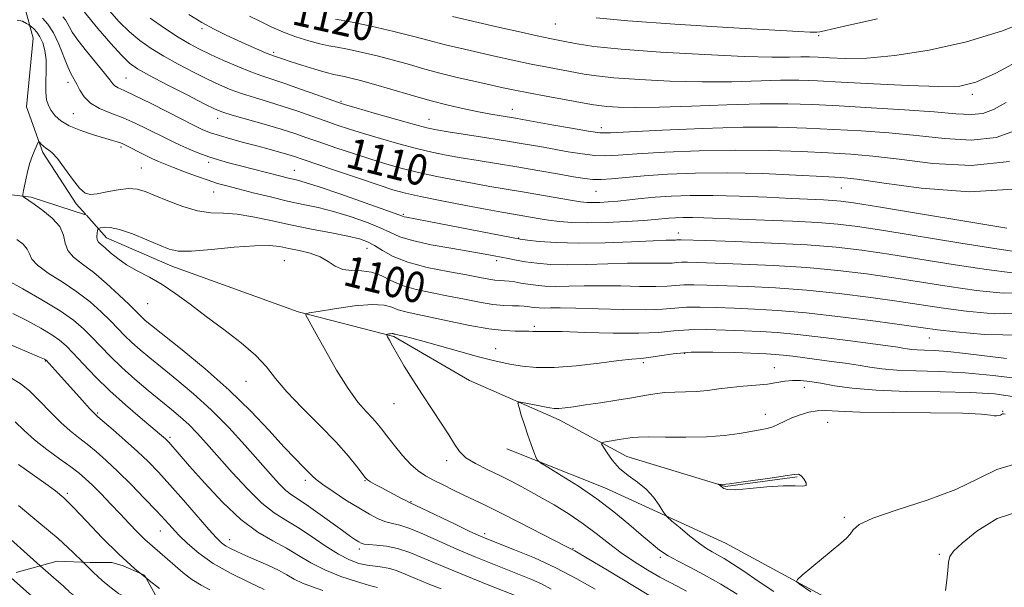
# Model space of a CAD drawing. Extents: x 2044800 to 2047700, y 339800 to 342700.
# Drawn here: x 2046117 to 2046374, y 341098 to 341246 of the extents above; entities that cross this region are included whole.
import ezdxf
from ezdxf.enums import TextEntityAlignment as Align

# ---------------------------------------------------------------- set-up
doc = ezdxf.new("R2010")
doc.units = 0
doc.header["$MEASUREMENT"] = 0
doc.linetypes.add('DGN Style 2', pattern=[51.195507, 30.717304, -20.478203])
doc.linetypes.add('DGN Style 3', pattern=[71.67371, 51.195507, -20.478203])
for name, color, linetype, lineweight in [('DTM HARD BREAKLINE', 7, 'Continuous', 0), ('DTM SPOT ELEVATION', 2, 'Continuous', 13), ('INDEX CONTOUR', 41, 'Continuous', 13), ('INDEX CONTOUR DASHED', 41, 'DGN Style 3', 13), ('INDEX CONTOUR DEPRESSION', 41, 'Continuous', 13), ('INDEX CONTOUR LABEL', 244, 'Continuous', 0), ('INTERMEDIATE CONTOUR', 44, 'Continuous', 0), ('INTERMEDIATE CONTOUR DASHED', 44, 'DGN Style 3', 0), ('OBSCURED GROUND BOUNDARY', 84, 'DGN Style 2', 0)]:
    doc.layers.add(name, color=color, linetype=linetype, lineweight=lineweight)
doc.styles.add('Style-ITALICS', font='ITALICS.shx')

msp = doc.modelspace()

# ---------------------------------------------------------------- linework, layer by layer
at = {"layer": 'DTM HARD BREAKLINE'}
for points in [[(2046118.4, 341248.55, 1105.25), (2046120.27, 341241.53, 1102.89), (2046118.53, 341223.59, 1102.89), (2046122.82, 341211.66, 1101.71), (2046131.55, 341198.22, 1101.71), (2046134.048, 341195.439, 1100.967)], [(2045593.62, 341243.89, 1172.6), (2045617.2, 341236.77, 1169.06), (2045641.13, 341226.16, 1165.52), (2045669.41, 341214.77, 1161.98), (2045706.83, 341208.34, 1156.08), (2045734.27, 341201.78, 1152.54), (2045753.89, 341198.42, 1148.99), (2045775.67, 341199.69, 1144.27), (2045792.17, 341198.02, 1140.73), (2045818.23, 341188.48, 1138.37), (2045868.75, 341172.68, 1132.47), (2045905.25, 341163.34, 1127.75), (2045946.25, 341159.49, 1120.67), (2045978.76, 341160.1, 1117.13), (2046007.25, 341167.46, 1112.41), (2046055.63, 341185.39, 1108.87), (2046094.48, 341200.39, 1104.15), (2046107.21, 341201.49, 1102.97), (2046119.75, 341199.97, 1101.79), (2046134.02, 341195.385, 1100.946)], [(2046134.205, 341195.264, 1100.92), (2046139.48, 341189.39, 1099.35), (2046156.58, 341181.93, 1099.35), (2046189.57, 341170.05, 1098.17), (2046214.58, 341163.61, 1095.81), (2046234.28, 341152.11, 1094.63), (2046257.72, 341141.81, 1093.45), (2046275.39, 341132.21, 1091.09), (2046301.24, 341124.37, 1089.91), (2046319.98, 341126.95, 1089.91)], [(2046337.03, 341057.04, 1088.47), (2046337.26, 341072.5, 1088.47), (2046335.26, 341086.53, 1089.65), (2046327.07, 341095.54, 1089.65), (2046301.22, 341109.57, 1090.83), (2046269.67, 341124.03, 1093.19), (2046244.1, 341134.22, 1094.37)]]:
    msp.add_polyline3d(points, dxfattribs=at)
at = {"layer": 'DTM SPOT ELEVATION'}
for p in [(2046164.45, 341243.98, 1115.7), (2046256.77, 341245.18, 1123.07), (2046325.6, 341242.14, 1123.79), (2046183.18, 341237.78, 1116.3), (2046129.44, 341229.96, 1105.5), (2046144.53, 341231.07, 1108.9), (2046200.78, 341225.03, 1114.2), (2046365.7, 341226.84, 1119.59), (2046245.51, 341222.94, 1116.7), (2046130.81, 341221.79, 1105.1), (2046168.51, 341220.57, 1109.4), (2046223.75, 341220.32, 1114.8), (2046268.8, 341218.1, 1116.5), (2046143.27, 341213.07, 1103.7), (2046148.57, 341207.56, 1102.9), (2046166.14, 341209.06, 1105.6), (2046188.54, 341206.98, 1106.8), (2046331.45, 341202.33, 1111.1), (2046167.48, 341201.31, 1103.2), (2046267.36, 341201.46, 1111.1), (2046217.05, 341195.47, 1106.2), (2046247.15, 341189.33, 1106.1), (2046288.91, 341190.64, 1106.61), (2046207.55, 341186.6, 1101.2), (2046185.93, 341183.39, 1098.9), (2046241.44, 341183.42, 1103.6), (2046150.2, 341172.12, 1100.9), (2046251.23, 341166.23, 1098.3), (2046354.45, 341163.17, 1099.17), (2046241.14, 341160.4, 1096.7), (2046290.58, 341159.14, 1095.7), (2046123.49, 341157.17, 1110.1), (2046279.76, 341156.76, 1095.7), (2046313.96, 341155.46, 1094.8), (2046175.91, 341151.91, 1100.9), (2046321.8, 341150.3, 1093.4), (2046214.63, 341146.05, 1096.8), (2046137.16, 341143.62, 1109.8), (2046311.61, 341143.25, 1092.6), (2046373.68, 341144.06, 1092.1), (2046327.9, 341141.17, 1091.1), (2046156.04, 341137.28, 1107.7), (2046228.34, 341131.15, 1096.5), (2046191.39, 341126.04, 1102.4), (2046206.98, 341125.9, 1100.1), (2046129.26, 341122.6, 1115.7), (2046219.07, 341120.39, 1099.9), (2046332.3, 341116.38, 1090.2), (2046153.53, 341112.81, 1112.8), (2046238.29, 341112.06, 1099.6), (2046171.69, 341110.53, 1109.3), (2046205.55, 341108.04, 1104.4), (2046261.36, 341108.28, 1097.9), (2046357.08, 341106.66, 1088.3), (2046284.21, 341105.89, 1094.3)]:
    msp.add_point(p, dxfattribs=at)
at = {"layer": 'INDEX CONTOUR'}
for points in [[(2046133.726, 341248.287, 1110), (2046137.196, 341244.039, 1110), (2046140.562, 341240.1379, 1110), (2046143.393, 341237.0379, 1110), (2046145.491, 341234.996, 1110), (2046147.591, 341233.481, 1110), (2046150.663, 341231.765, 1110), (2046155.29, 341229.352, 1110), (2046160.517, 341226.676, 1110), (2046165.005, 341224.404, 1110), (2046167.848, 341223.006, 1110), (2046169.871, 341222.174, 1110), (2046172.333, 341221.403, 1110), (2046180.693, 341219.007, 1110), (2046185.093, 341217.712, 1110), (2046188.666, 341216.587, 1110), (2046191.82, 341215.521, 1110), (2046195.231, 341214.335, 1110), (2046199.381, 341212.907, 1110), (2046203.974, 341211.362, 1110), (2046208.522, 341209.88, 1110), (2046212.684, 341208.599, 1110), (2046216.712, 341207.476, 1110), (2046221.004, 341206.422, 1110), (2046225.813, 341205.376, 1110), (2046230.8129, 341204.3809, 1110), (2046235.533, 341203.506, 1110), (2046239.662, 341202.789, 1110), (2046247.627, 341201.466, 1110), (2046260.696, 341199.216, 1110), (2046263.299, 341198.802, 1110), (2046265.05, 341198.604, 1110), (2046266.575, 341198.555, 1110), (2046268.391, 341198.6, 1110), (2046270.574, 341198.731, 1110), (2046273.091, 341198.954, 1110), (2046279.143, 341199.619, 1110), (2046282.809, 341199.97, 1110), (2046287.029, 341200.265, 1110), (2046291.9991, 341200.446, 1110), (2046297.941, 341200.454, 1110), (2046304.877, 341200.26, 1110), (2046312.03, 341199.95, 1110), (2046318.422, 341199.639, 1110), (2046326.799, 341199.266, 1110), (2046329.28, 341199.1419, 1110), (2046331.36, 341198.963, 1110), (2046334.697, 341198.486, 1110), (2046341.208, 341197.432, 1110), (2046374.768, 341191.881, 1110)], [(2046199.28, 341246.519, 1120), (2046203.258, 341245.79, 1120), (2046208.628, 341244.636, 1120), (2046214.51, 341243.2701, 1120), (2046219.736, 341241.992, 1120), (2046223.444, 341241.033, 1120), (2046228.087, 341239.777, 1120), (2046230.308, 341239.23, 1120), (2046233.008, 341238.609, 1120), (2046240.818, 341236.851, 1120), (2046245.659, 341235.779, 1120), (2046250.447, 341234.76, 1120), (2046254.73, 341233.909, 1120), (2046264.315, 341232.124, 1120), (2046267.492, 341231.651, 1120), (2046272.075, 341231.181, 1120), (2046278.711, 341230.703, 1120), (2046286.709, 341230.304, 1120), (2046295.047, 341230.096, 1120), (2046302.8411, 341230.145, 1120), (2046315.574, 341230.501, 1120), (2046320.366, 341230.512, 1120), (2046325.21, 341230.348, 1120), (2046331.447, 341230.019, 1120), (2046339.863, 341229.562, 1120), (2046349.035, 341229.118, 1120), (2046356.9841, 341228.853, 1120), (2046362.402, 341228.993, 1120), (2046366.665, 341229.99, 1120), (2046371.817, 341232.357, 1120), (2046379.2811, 341236.385, 1120)], [(2046196.024, 341097.262, 1110), (2046193.325, 341098.139, 1110), (2046190.69, 341099.14, 1110), (2046188.538, 341100.184, 1110), (2046186.589, 341101.292, 1110), (2046184.381, 341102.508, 1110), (2046181.61, 341103.843, 1110), (2046178.586, 341105.19, 1110), (2046175.775, 341106.408, 1110), (2046173.54, 341107.396, 1110), (2046171.849, 341108.203, 1110), (2046170.571, 341108.917, 1110), (2046169.51, 341109.691, 1110), (2046168.225, 341110.951, 1110), (2046166.215, 341113.186, 1110), (2046159.548, 341120.823, 1110), (2046156.005, 341124.837, 1110), (2046153.014, 341128.118, 1110), (2046150.329, 341130.885, 1110), (2046147.527, 341133.565, 1110), (2046144.351, 341136.434, 1110), (2046141.216, 341139.177, 1110), (2046137.194, 341142.626, 1110), (2046136.202, 341143.553, 1110), (2046135.042, 341144.793, 1110), (2046133.211, 341146.831, 1110), (2046126.848, 341153.954, 1110), (2046123.691, 341157.404, 1110), (2046123.57, 341157.497, 1110), (2046123.272, 341157.646, 1110), (2046121.972, 341158.214, 1110), (2046118.714, 341159.603, 1110), (2046112.971, 341162.019, 1110)], [(2046323.488, 341096.877, 1090), (2046320.484, 341098.949, 1090), (2046319.791, 341099.535, 1090), (2046319.986, 341100.123, 1090), (2046321.235, 341101.218, 1090), (2046331.344, 341109.546, 1090), (2046332.818, 341110.857, 1090), (2046333.78, 341111.971, 1090), (2046334.544, 341113.108, 1090), (2046336.133, 341114.439, 1090), (2046339.747, 341116.123, 1090), (2046346.0939, 341118.27, 1090), (2046353.91, 341120.805, 1090), (2046361.437, 341123.606, 1090), (2046367.354, 341126.4659, 1090), (2046372.08, 341128.844, 1090), (2046376.471, 341130.116, 1090)], [(2046122.143, 341103.654, 1120), (2046116.957, 341108.287, 1120), (2046110.839, 341113.735, 1120)]]:
    msp.add_polyline3d(points, dxfattribs=at)
at = {"layer": 'INDEX CONTOUR DASHED'}
for points in [[(2046267.118, 341097.606, 1100), (2046262.376, 341100.298, 1100), (2046256.908, 341103.137, 1100), (2046251.266, 341105.716, 1100), (2046246.069, 341107.863, 1100), (2046239.276, 341110.509, 1100), (2046237.158, 341111.406, 1100), (2046234.445, 341112.664, 1100), (2046230.376, 341114.608, 1100), (2046221.961, 341118.653, 1100), (2046218.677, 341120.209, 1100), (2046217.847, 341120.62, 1100), (2046216.583, 341121.274, 1100), (2046211.254, 341124.091, 1100), (2046209.644, 341124.958, 1100), (2046208.422, 341125.64, 1100), (2046207.6701, 341126.128, 1100), (2046207.0919, 341126.718, 1100), (2046204.9181, 341129.638, 1100), (2046202.723, 341132.351, 1100), (2046199.504, 341135.933, 1100), (2046195.236, 341140.288, 1100), (2046190.627, 341144.905, 1100), (2046186.5671, 341149.167, 1100), (2046183.644, 341152.64, 1100), (2046181.246, 341155.621, 1100), (2046178.458, 341158.588, 1100), (2046174.622, 341161.895, 1100), (2046170.1, 341165.403, 1100), (2046165.51, 341168.845, 1100), (2046161.342, 341171.994, 1100), (2046157.571, 341174.768, 1100), (2046154.047, 341177.1261, 1100), (2046150.665, 341179.061, 1100), (2046147.511, 341180.726, 1100), (2046144.72, 341182.308, 1100), (2046142.397, 341183.934, 1100), (2046140.538, 341185.472, 1100), (2046139.109, 341186.73, 1100), (2046138.077, 341187.587, 1100), (2046137.402, 341188.214, 1100), (2046137.046, 341188.857, 1100), (2046136.958, 341189.683, 1100), (2046137.033, 341190.558, 1100), (2046137.158, 341191.269, 1100), (2046137.289, 341191.824, 1100), (2046137.318, 341191.828, 1100), (2046137.937, 341191.971, 1100), (2046138.831, 341192.121, 1100), (2046140.385, 341192.079, 1100), (2046142.831, 341191.552, 1100), (2046146.2349, 341190.369, 1100), (2046149.993, 341188.842, 1100), (2046153.336, 341187.402, 1100), (2046155.809, 341186.406, 1100), (2046158.214, 341185.911, 1100), (2046161.667, 341185.901, 1100), (2046166.87, 341186.308, 1100), (2046172.859, 341186.875, 1100), (2046178.259, 341187.296, 1100), (2046182.06, 341187.337, 1100), (2046184.731, 341187.06, 1100), (2046187.109, 341186.6, 1100), (2046189.825, 341186.05, 1100), (2046192.687, 341185.351, 1100), (2046195.3, 341184.404, 1100), (2046197.397, 341183.183, 1100), (2046199.23, 341181.965, 1100), (2046201.184, 341181.098, 1100), (2046203.534, 341180.796, 1100), (2046206.138, 341180.723, 1100), (2046208.744, 341180.405, 1100), (2046211.202, 341179.506, 1100), (2046213.754, 341178.233, 1100), (2046216.741, 341176.93, 1100), (2046220.398, 341175.863, 1100), (2046224.528, 341174.981, 1100), (2046228.828, 341174.155, 1100), (2046233.02, 341173.3, 1100), (2046236.922, 341172.515, 1100), (2046240.375, 341171.941, 1100), (2046243.255, 341171.6729, 1100), (2046245.562, 341171.612, 1100), (2046247.331, 341171.608, 1100), (2046248.62, 341171.545, 1100), (2046249.601, 341171.425, 1100), (2046250.471, 341171.285, 1100), (2046251.405, 341171.156, 1100), (2046252.492, 341171.061, 1100), (2046253.795, 341171.021, 1100), (2046255.469, 341171.038, 1100), (2046258.03, 341171.053, 1100), (2046262.082, 341170.986, 1100), (2046267.902, 341170.799, 1100), (2046274.457, 341170.601, 1100), (2046280.388, 341170.539, 1100), (2046284.709, 341170.707, 1100), (2046287.945, 341170.989, 1100), (2046290.997, 341171.214, 1100), (2046294.599, 341171.253, 1100), (2046298.812, 341171.142, 1100), (2046303.53, 341170.9609, 1100), (2046308.748, 341170.75, 1100), (2046314.85, 341170.395, 1100), (2046322.323, 341169.749, 1100), (2046331.285, 341168.734, 1100), (2046340.39, 341167.568, 1100), (2046347.926, 341166.543, 1100), (2046352.8239, 341165.861, 1100), (2046356.6039, 341165.363, 1100), (2046361.43, 341164.802, 1100), (2046368.916, 341164.1131, 1100), (2046378.4699, 341163.961, 1100)], [(2046152.054, 341078.3731, 1120), (2046148.743, 341081.937, 1120), (2046143.314, 341087.276, 1120), (2046138.6269, 341091.18, 1120), (2046134.945, 341093.718, 1120), (2046132.406, 341095.213, 1120), (2046130.509, 341096.29, 1120), (2046130.326, 341096.417, 1120), (2046129.8381, 341096.811, 1120), (2046129.516, 341097.102, 1120), (2046128.75, 341097.855, 1120), (2046128.2, 341098.359, 1120), (2046125.601, 341100.599, 1120), (2046122.143, 341103.654, 1120)]]:
    msp.add_polyline3d(points, dxfattribs=at)
at = {"layer": 'INDEX CONTOUR DEPRESSION'}
msp.add_polyline3d([(2046322.323, 341124.6589, 1090), (2046321.4089, 341124.465, 1090), (2046319.421, 341124.567, 1090), (2046316.27, 341124.598, 1090), (2046312.053, 341124.304, 1090), (2046307.596, 341123.86, 1090), (2046303.912, 341123.55, 1090), (2046301.741, 341123.583, 1090), (2046300.749, 341123.863, 1090), (2046300, 341124.518, 1090), (2046299.69, 341124.73, 1090), (2046299.334, 341124.938, 1090), (2046299.364, 341124.961, 1090), (2046300.859, 341124.935, 1090), (2046301.29, 341124.963, 1090), (2046302.277, 341125.091, 1090), (2046308.387, 341125.939, 1090), (2046312.9201, 341126.582, 1090), (2046316.828, 341127.168, 1090), (2046319.156, 341127.545, 1090), (2046320.295, 341127.595, 1090), (2046320.97, 341127.211, 1090), (2046321.715, 341126.369, 1090), (2046322.304, 341125.385, 1090), (2046322.323, 341124.6589, 1090)], dxfattribs=at)
at = {"layer": 'INTERMEDIATE CONTOUR'}
for points in [[(2046140.24, 341248.619, 1112), (2046142.817, 341245.752, 1112), (2046145.469, 341243.145, 1112), (2046148.193, 341240.867, 1112), (2046151.129, 341238.798, 1112), (2046154.449, 341236.7729, 1112), (2046158.23, 341234.6821, 1112), (2046162.16, 341232.641, 1112), (2046165.831, 341230.823, 1112), (2046168.965, 341229.3469, 1112), (2046171.815, 341228.1341, 1112), (2046174.765, 341227.048, 1112), (2046178.109, 341225.975, 1112), (2046181.7751, 341224.863, 1112), (2046185.601, 341223.679, 1112), (2046189.428, 341222.409, 1112), (2046193.127, 341221.119, 1112), (2046196.571, 341219.899, 1112), (2046199.727, 341218.801, 1112), (2046202.934, 341217.736, 1112), (2046206.621, 341216.583, 1112), (2046211.057, 341215.267, 1112), (2046215.855, 341213.912, 1112), (2046220.468, 341212.694, 1112), (2046224.512, 341211.737, 1112), (2046228.262, 341210.97, 1112), (2046232.155, 341210.275, 1112), (2046236.542, 341209.551, 1112), (2046241.415, 341208.764, 1112), (2046246.68, 341207.901, 1112), (2046252.153, 341206.97, 1112), (2046257.31, 341206.0701, 1112), (2046261.538, 341205.32, 1112), (2046264.455, 341204.819, 1112), (2046266.59, 341204.576, 1112), (2046268.7, 341204.575, 1112), (2046271.451, 341204.791, 1112), (2046275.139, 341205.152, 1112), (2046279.97, 341205.576, 1112), (2046286.089, 341205.976, 1112), (2046293.408, 341206.259, 1112), (2046301.778, 341206.325, 1112), (2046310.8641, 341206.118, 1112), (2046319.569, 341205.754, 1112), (2046326.607, 341205.3901, 1112), (2046331.33, 341205.105, 1112), (2046335.635, 341204.661, 1112), (2046342.056, 341203.743, 1112), (2046352.331, 341202.3, 1112), (2046365.005, 341201.346, 1112), (2046377.828, 341202.157, 1112)], [(2046116.136, 341246.221, 1104), (2046117.502, 341245.921, 1104), (2046118.563, 341245.343, 1104), (2046119.163, 341244.969, 1104), (2046119.5, 341244.735, 1104), (2046119.863, 341244.441, 1104), (2046120.47, 341243.913, 1104), (2046121.254, 341243.081, 1104), (2046122.077, 341241.899, 1104), (2046122.812, 341240.327, 1104), (2046123.371, 341238.328, 1104), (2046123.679, 341235.871, 1104), (2046123.707, 341232.995, 1104), (2046123.61, 341230.039, 1104), (2046123.591, 341227.415, 1104), (2046123.816, 341225.422, 1104), (2046124.3021, 341223.904, 1104), (2046125.03, 341222.591, 1104), (2046126.024, 341221.267, 1104), (2046127.494, 341219.924, 1104), (2046129.695, 341218.606, 1104), (2046132.723, 341217.362, 1104), (2046136.051, 341216.266, 1104), (2046141.029, 341214.798, 1104), (2046142.296, 341214.411, 1104), (2046143.095, 341214.14, 1104), (2046143.725, 341213.884, 1104), (2046144.471, 341213.529, 1104), (2046149.357, 341211.081, 1104), (2046151.351, 341210.114, 1104), (2046153.076, 341209.319, 1104), (2046154.816, 341208.582, 1104), (2046156.982, 341207.723, 1104), (2046159.83, 341206.631, 1104), (2046163.006, 341205.449, 1104), (2046166.004, 341204.386, 1104), (2046168.501, 341203.582, 1104), (2046170.923, 341202.9, 1104), (2046173.881, 341202.132, 1104), (2046177.791, 341201.136, 1104), (2046182.279, 341200.025, 1104), (2046186.777, 341198.973, 1104), (2046190.871, 341198.093, 1104), (2046194.754, 341197.245, 1104), (2046198.777, 341196.2239, 1104), (2046203.135, 341194.8961, 1104), (2046207.404, 341193.4051, 1104), (2046211.009, 341191.964, 1104), (2046213.646, 341190.733, 1104), (2046216.103, 341189.656, 1104), (2046219.444, 341188.623, 1104), (2046224.343, 341187.56, 1104), (2046229.928, 341186.546, 1104), (2046234.939, 341185.697, 1104), (2046238.436, 341185.094, 1104), (2046240.757, 341184.667, 1104), (2046244.406, 341183.931, 1104), (2046246.502, 341183.53, 1104), (2046248.96, 341183.121, 1104), (2046251.8999, 341182.73, 1104), (2046255.471, 341182.427, 1104), (2046259.829, 341182.293, 1104), (2046264.998, 341182.372, 1104), (2046270.462, 341182.562, 1104), (2046275.5729, 341182.724, 1104), (2046279.802, 341182.76, 1104), (2046285.545, 341182.703, 1104), (2046287.251, 341182.769, 1104), (2046288.529, 341182.881, 1104), (2046289.734, 341182.97, 1104), (2046291.297, 341182.98, 1104), (2046293.947, 341182.905, 1104), (2046305.389, 341182.501, 1104), (2046313.787, 341182.131, 1104), (2046322.4851, 341181.591, 1104), (2046330.539, 341180.851, 1104), (2046338.016, 341179.938, 1104), (2046345.239, 341178.899, 1104), (2046359.664, 341176.665, 1104), (2046366.765, 341175.634, 1104), (2046373.7771, 341174.87, 1104), (2046381.112, 341174.946, 1104)], [(2046122.704, 341246.732, 1106), (2046124.129, 341245.139, 1106), (2046125.602, 341242.91, 1106), (2046126.994, 341239.957, 1106), (2046129.334, 341234.006, 1106), (2046130.228, 341232.103, 1106), (2046131.724, 341229.484, 1106), (2046132.524, 341227.908, 1106), (2046133.626, 341226.166, 1106), (2046135.287, 341224.518, 1106), (2046137.678, 341223.1469, 1106), (2046140.61, 341221.939, 1106), (2046143.804, 341220.702, 1106), (2046146.999, 341219.305, 1106), (2046149.998, 341217.858, 1106), (2046154.7719, 341215.441, 1106), (2046156.689, 341214.501, 1106), (2046158.694, 341213.571, 1106), (2046161.025, 341212.553, 1106), (2046163.588, 341211.5071, 1106), (2046166.207, 341210.536, 1106), (2046168.76, 341209.71, 1106), (2046171.344, 341208.975, 1106), (2046174.113, 341208.243, 1106), (2046185.035, 341205.422, 1106), (2046186.697, 341205.007, 1106), (2046189.337, 341204.395, 1106), (2046191.361, 341203.83, 1106), (2046194.995, 341202.663, 1106), (2046200.68, 341200.721, 1106), (2046207.098, 341198.477, 1106), (2046212.49, 341196.564, 1106), (2046216.815, 341194.994, 1106), (2046217.268, 341194.8479, 1106), (2046217.8829, 341194.718, 1106), (2046223.271, 341193.687, 1106), (2046245.73, 341189.33, 1106), (2046247.602, 341189.01, 1106), (2046249.444, 341188.775, 1106), (2046252.514, 341188.439, 1106), (2046257.006, 341188.1, 1106), (2046262.847, 341187.929, 1106), (2046269.762, 341188.039, 1106), (2046276.678, 341188.3161, 1106), (2046282.318, 341188.594, 1106), (2046285.752, 341188.74, 1106), (2046287.4241, 341188.7819, 1106), (2046288.124, 341188.785, 1106), (2046288.522, 341188.801, 1106), (2046289.103, 341188.847, 1106), (2046289.6461, 341188.844, 1106), (2046295.966, 341188.639, 1106), (2046303.709, 341188.377, 1106), (2046313.256, 341187.999, 1106), (2046322.566, 341187.512, 1106), (2046330.165, 341186.909, 1106), (2046336.829, 341186.124, 1106), (2046343.895, 341185.076, 1106), (2046361.194, 341182.316, 1106), (2046369.433, 341181.05, 1106), (2046376.142, 341180.212, 1106)], [(2046128.048, 341247.132, 1108), (2046128.736, 341246.28, 1108), (2046129.228, 341245.538, 1108), (2046129.718, 341244.555, 1108), (2046130.516, 341243.101, 1108), (2046131.958, 341240.976, 1108), (2046134.214, 341238.119, 1108), (2046138.984, 341232.377, 1108), (2046140.338, 341230.622, 1108), (2046141.088, 341229.615, 1108), (2046141.662, 341229.037, 1108), (2046142.496, 341228.564, 1108), (2046144.055, 341227.856, 1108), (2046146.806, 341226.57, 1108), (2046150.951, 341224.5201, 1108), (2046155.609, 341222.16, 1108), (2046162.16, 341218.813, 1108), (2046163.556, 341218.115, 1108), (2046164.468, 341217.688, 1108), (2046165.482, 341217.255, 1108), (2046166.912, 341216.725, 1108), (2046169.01, 341216.056, 1108), (2046171.911, 341215.227, 1108), (2046175.307, 341214.302, 1108), (2046178.78, 341213.368, 1108), (2046181.962, 341212.501, 1108), (2046184.6959, 341211.739, 1108), (2046186.879, 341211.107, 1108), (2046188.583, 341210.577, 1108), (2046190.599, 341209.9, 1108), (2046199.0339, 341207.014, 1108), (2046205.013, 341204.987, 1108), (2046210.4221, 341203.177, 1108), (2046214.312, 341201.931, 1108), (2046217.57, 341201.039, 1108), (2046221.54, 341200.1511, 1108), (2046227.114, 341199.016, 1108), (2046233.365, 341197.792, 1108), (2046238.911, 341196.736, 1108), (2046242.738, 341196.035, 1108), (2046245.291, 341195.593, 1108), (2046252.223, 341194.427, 1108), (2046254.938, 341194.007, 1108), (2046257.799, 341193.635, 1108), (2046261.0849, 341193.37, 1108), (2046265.147, 341193.273, 1108), (2046270.125, 341193.381, 1108), (2046275.302, 341193.621, 1108), (2046279.7491, 341193.898, 1108), (2046282.795, 341194.131, 1108), (2046286.409, 341194.466, 1108), (2046288.1389, 341194.587, 1108), (2046290.1761, 341194.661, 1108), (2046292.613, 341194.664, 1108), (2046295.594, 341194.58, 1108), (2046304.72, 341194.21, 1108), (2046311.44, 341193.961, 1108), (2046318.713, 341193.675, 1108), (2046325.333, 341193.346, 1108), (2046330.588, 341192.941, 1108), (2046335.741, 341192.306, 1108), (2046342.552, 341191.254, 1108), (2046362.725, 341187.967, 1108), (2046372.1, 341186.465, 1108), (2046378.506, 341185.554, 1108)], [(2046150.896, 341246.738, 1114), (2046154.666, 341244.115, 1114), (2046158.235, 341241.78, 1114), (2046161.1701, 341240.012, 1114), (2046163.804, 341238.606, 1114), (2046166.657, 341237.241, 1114), (2046170.083, 341235.689, 1114), (2046173.759, 341234.094, 1114), (2046177.197, 341232.6931, 1114), (2046180.089, 341231.637, 1114), (2046186.108, 341229.646, 1114), (2046190.191, 341228.23, 1114), (2046194.433, 341226.717, 1114), (2046200.074, 341224.694, 1114), (2046201.894, 341224.111, 1114), (2046204.7199, 341223.286, 1114), (2046209.4289, 341221.9341, 1114), (2046214.998, 341220.349, 1114), (2046219.933, 341218.966, 1114), (2046223.212, 341218.097, 1114), (2046225.71, 341217.559, 1114), (2046228.777, 341217.045, 1114), (2046238.87, 341215.458, 1114), (2046244.276, 341214.595, 1114), (2046248.823, 341213.842, 1114), (2046252.709, 341213.171, 1114), (2046260.133, 341211.853, 1114), (2046263.803, 341211.269, 1114), (2046267.077, 341210.888, 1114), (2046269.892, 341210.801, 1114), (2046273.165, 341210.966, 1114), (2046278.0599, 341211.304, 1114), (2046285.357, 341211.728, 1114), (2046294.311, 341212.105, 1114), (2046303.794, 341212.293, 1114), (2046312.823, 341212.194, 1114), (2046320.995, 341211.896, 1114), (2046328.049, 341211.534, 1114), (2046333.9749, 341211.188, 1114), (2046339.753, 341210.717, 1114), (2046346.611, 341209.922, 1114), (2046355.388, 341208.817, 1114), (2046365.3711, 341208.249, 1114), (2046375.458, 341209.275, 1114)], [(2046160.951, 341247.691, 1116), (2046164.358, 341245.61, 1116), (2046167.615, 341243.8349, 1116), (2046170.727, 341242.313, 1116), (2046173.742, 341240.937, 1116), (2046176.653, 341239.636, 1116), (2046179.239, 341238.496, 1116), (2046181.222, 341237.636, 1116), (2046182.43, 341237.132, 1116), (2046183.107, 341236.874, 1116), (2046185.449, 341236.078, 1116), (2046187.474, 341235.42, 1116), (2046190.495, 341234.462, 1116), (2046193.9, 341233.41, 1116), (2046196.888, 341232.529, 1116), (2046198.887, 341232.006, 1116), (2046200.247, 341231.72, 1116), (2046201.549, 341231.473, 1116), (2046203.311, 341231.085, 1116), (2046205.808, 341230.454, 1116), (2046209.25, 341229.495, 1116), (2046218.807, 341226.6751, 1116), (2046223.955, 341225.22, 1116), (2046228.707, 341223.995, 1116), (2046232.964, 341223.012, 1116), (2046236.712, 341222.238, 1116), (2046239.936, 341221.639, 1116), (2046242.609, 341221.187, 1116), (2046246.331, 341220.584, 1116), (2046248.212, 341220.256, 1116), (2046255.81, 341218.887, 1116), (2046261.016, 341217.961, 1116), (2046265.454, 341217.201, 1116), (2046268.333, 341216.812, 1116), (2046271.191, 341216.78, 1116), (2046276.149, 341217.032, 1116), (2046284.625, 341217.479, 1116), (2046295.215, 341217.952, 1116), (2046305.8099, 341218.261, 1116), (2046314.783, 341218.269, 1116), (2046322.4209, 341218.038, 1116), (2046329.491, 341217.679, 1116), (2046336.62, 341217.272, 1116), (2046343.871, 341216.773, 1116), (2046351.165, 341216.102, 1116), (2046358.403, 341215.3031, 1116), (2046365.404, 341214.905, 1116), (2046371.967, 341215.56, 1116), (2046377.968, 341217.702, 1116)], [(2046176.847, 341247.2669, 1118), (2046179.849, 341245.786, 1118), (2046182.694, 341244.4159, 1118), (2046185.678, 341243.126, 1118), (2046188.977, 341241.905, 1118), (2046192.302, 341240.835, 1118), (2046195.247, 341240.021, 1118), (2046197.579, 341239.508, 1118), (2046199.755, 341239.122, 1118), (2046202.404, 341238.632, 1118), (2046205.97, 341237.861, 1118), (2046210.159, 341236.862, 1118), (2046214.493, 341235.743, 1118), (2046218.615, 341234.598, 1118), (2046222.658, 341233.45, 1118), (2046226.876, 341232.309, 1118), (2046231.404, 341231.192, 1118), (2046235.899, 341230.154, 1118), (2046243.14, 341228.539, 1118), (2046246.1791, 341227.894, 1118), (2046249.77, 341227.191, 1118), (2046254.375, 341226.344, 1118), (2046266.211, 341224.227, 1118), (2046268.156, 341223.922, 1118), (2046270.204, 341223.706, 1118), (2046273.193, 341223.509, 1118), (2046277.639, 341223.392, 1118), (2046283.9761, 341223.449, 1118), (2046292.327, 341223.729, 1118), (2046301.573, 341224.094, 1118), (2046310.283, 341224.359, 1118), (2046317.47, 341224.383, 1118), (2046323.938, 341224.184, 1118), (2046330.933, 341223.823, 1118), (2046339.265, 341223.356, 1118), (2046347.989, 341222.829, 1118), (2046355.719, 341222.281, 1118), (2046361.418, 341221.789, 1118), (2046365.4381, 341221.561, 1118), (2046368.476, 341221.844, 1118), (2046371.252, 341222.86, 1118), (2046374.576, 341224.749, 1118)], [(2046229.902, 341247.161, 1122), (2046236.553, 341245.615, 1122), (2046241.497, 341244.485, 1122), (2046247.068, 341243.227, 1122), (2046251.99, 341242.133, 1122), (2046255.342, 341241.4149, 1122), (2046259.687, 341240.542, 1122), (2046262.42, 341240.0201, 1122), (2046266.828, 341239.38, 1122), (2046273.947, 341238.655, 1122), (2046284.229, 341237.896, 1122), (2046295.7791, 341237.215, 1122), (2046306.119, 341236.742, 1122), (2046313.3539, 341236.561, 1122), (2046317.927, 341236.5749, 1122), (2046320.865, 341236.643, 1122), (2046323.128, 341236.648, 1122), (2046325.416, 341236.571, 1122), (2046328.361, 341236.415, 1122), (2046332.524, 341236.24, 1122), (2046338.171, 341236.31, 1122), (2046345.495, 341236.947, 1122), (2046354.472, 341238.394, 1122), (2046364.22, 341240.592, 1122), (2046373.636, 341243.411, 1122), (2046381.811, 341246.692, 1122)], [(2046267.423, 341246.805, 1124), (2046275.651, 341246.031, 1124), (2046288.004, 341245.159, 1124), (2046301.792, 341244.307, 1124), (2046320.317, 341243.24, 1124), (2046323.344, 341243.08, 1124), (2046324.388, 341243.049, 1124), (2046325.043, 341243.074, 1124), (2046325.851, 341243.185, 1124), (2046327.0951, 341243.443, 1124), (2046329.229, 341243.937, 1124), (2046333.4101, 341244.893, 1124), (2046340.967, 341246.564, 1124)], [(2046246.971, 341095.64, 1104), (2046239.339, 341098.657, 1104), (2046233.214, 341101.108, 1104), (2046227.233, 341103.566, 1104), (2046222.451, 341105.6119, 1104), (2046218.706, 341107.161, 1104), (2046215.535, 341108.2139, 1104), (2046212.592, 341108.8, 1104), (2046210.003, 341109.07, 1104), (2046208.01, 341109.202, 1104), (2046206.757, 341109.353, 1104), (2046205.992, 341109.584, 1104), (2046205.367, 341109.931, 1104), (2046204.542, 341110.462, 1104), (2046203.22, 341111.371, 1104), (2046201.116, 341112.883, 1104), (2046194.731, 341117.557, 1104), (2046191.684, 341119.706, 1104), (2046187.848, 341122.201, 1104), (2046186.358, 341123.374, 1104), (2046184.602, 341125.104, 1104), (2046182.352, 341127.573, 1104), (2046175.712, 341135.108, 1104), (2046171.42, 341139.788, 1104), (2046166.831, 341144.439, 1104), (2046162.224, 341148.637, 1104), (2046157.86, 341152.293, 1104), (2046153.9929, 341155.397, 1104), (2046150.813, 341157.967, 1104), (2046148.237, 341160.124, 1104), (2046146.116, 341162.015, 1104), (2046144.282, 341163.792, 1104), (2046140.503, 341167.663, 1104), (2046138.085, 341170.038, 1104), (2046135.177, 341172.633, 1104), (2046131.754, 341175.28, 1104), (2046127.914, 341177.824, 1104), (2046124.239, 341180.154, 1104), (2046121.434, 341182.171, 1104), (2046119.962, 341183.817, 1104), (2046119.314, 341185.19, 1104), (2046118.743, 341186.43, 1104), (2046117.653, 341187.657, 1104), (2046116.0621, 341188.927, 1104)], [(2046226.951, 341097.63, 1106), (2046223.53, 341098.999, 1106), (2046220.19, 341100.371, 1106), (2046217.513, 341101.514, 1106), (2046215.379, 341102.38, 1106), (2046213.493, 341102.971, 1106), (2046211.606, 341103.313, 1106), (2046209.651, 341103.5399, 1106), (2046207.611, 341103.814, 1106), (2046205.438, 341104.302, 1106), (2046202.984, 341105.2, 1106), (2046200.072, 341106.707, 1106), (2046196.623, 341108.911, 1106), (2046192.937, 341111.4291, 1106), (2046189.408, 341113.763, 1106), (2046186.297, 341115.614, 1106), (2046183.322, 341117.476, 1106), (2046180.067, 341120.042, 1106), (2046176.27, 341123.758, 1106), (2046172.281, 341128.092, 1106), (2046165.618, 341135.664, 1106), (2046163.174, 341138.355, 1106), (2046160.998, 341140.569, 1106), (2046158.829, 341142.542, 1106), (2046156.454, 341144.527, 1106), (2046153.676, 341146.781, 1106), (2046150.389, 341149.48, 1106), (2046146.868, 341152.465, 1106), (2046143.481, 341155.496, 1106), (2046140.515, 341158.368, 1106), (2046137.942, 341161.021, 1106), (2046135.648, 341163.43, 1106), (2046133.451, 341165.618, 1106), (2046130.867, 341167.808, 1106), (2046127.34, 341170.269, 1106), (2046122.611, 341173.134, 1106), (2046117.602, 341175.993, 1106), (2046113.53, 341178.301, 1106)], [(2046210.259, 341098.041, 1108), (2046208.216, 341098.573, 1108), (2046204.8351, 341099.552, 1108), (2046200.673, 341100.925, 1108), (2046196.501, 341102.594, 1108), (2046192.897, 341104.457, 1108), (2046189.679, 341106.402, 1108), (2046186.472, 341108.314, 1108), (2046182.954, 341110.194, 1108), (2046179.016, 341112.491, 1108), (2046174.6, 341115.768, 1108), (2046169.771, 341120.315, 1108), (2046165.079, 341125.327, 1108), (2046161.199, 341129.725, 1108), (2046155.712, 341136.008, 1108), (2046155.294, 341136.445, 1108), (2046154.896, 341136.824, 1108), (2046154.3571, 341137.303, 1108), (2046153.317, 341138.185, 1108), (2046148.263, 341142.4, 1108), (2046144.404, 341145.7111, 1108), (2046140.353, 341149.384, 1108), (2046136.6029, 341153.066, 1108), (2046133.368, 341156.439, 1108), (2046130.793, 341159.196, 1108), (2046128.9, 341161.154, 1108), (2046127.223, 341162.6219, 1108), (2046125.174, 341164.036, 1108), (2046122.316, 341165.729, 1108), (2046118.807, 341167.629, 1108), (2046114.956, 341169.561, 1108)], [(2046291.002, 341097.065, 1096), (2046288.753, 341098.261, 1096), (2046286.575, 341099.381, 1096), (2046284.065, 341100.728, 1096), (2046280.945, 341102.532, 1096), (2046277.446, 341104.711, 1096), (2046273.927, 341107.106, 1096), (2046270.643, 341109.583, 1096), (2046267.439, 341112.098, 1096), (2046264.056, 341114.632, 1096), (2046260.321, 341117.154, 1096), (2046256.401, 341119.581, 1096), (2046252.547, 341121.819, 1096), (2046248.948, 341123.804, 1096), (2046245.544, 341125.582, 1096), (2046242.211, 341127.228, 1096), (2046238.9, 341128.809, 1096), (2046235.855, 341130.365, 1096), (2046233.396, 341131.925, 1096), (2046231.701, 341133.556, 1096), (2046230.389, 341135.457, 1096), (2046228.938, 341137.862, 1096), (2046226.955, 341140.928, 1096), (2046224.56, 341144.503, 1096), (2046222.002, 341148.355, 1096), (2046219.516, 341152.241, 1096), (2046217.282, 341155.859, 1096), (2046215.467, 341158.895, 1096), (2046214.188, 341161.114, 1096), (2046213.373, 341162.59, 1096), (2046212.904, 341163.48, 1096), (2046212.677, 341163.938, 1096), (2046212.666, 341164.119, 1096), (2046212.8609, 341164.177, 1096), (2046213.233, 341164.237, 1096), (2046213.682, 341164.299, 1096), (2046214.0869, 341164.334, 1096), (2046214.359, 341164.32, 1096), (2046214.5339, 341164.272, 1096), (2046214.678, 341164.214, 1096), (2046214.871, 341164.159, 1096), (2046215.969, 341163.9149, 1096), (2046217.208, 341163.625, 1096), (2046219.2749, 341163.102, 1096), (2046222.5089, 341162.231, 1096), (2046232.088, 341159.551, 1096), (2046236.707, 341158.285, 1096), (2046240.181, 341157.397, 1096), (2046242.852, 341156.795, 1096), (2046245.329, 341156.305, 1096), (2046248.1709, 341155.817, 1096), (2046251.752, 341155.473, 1096), (2046256.402, 341155.474, 1096), (2046262.2, 341155.941, 1096), (2046268.239, 341156.649, 1096), (2046273.365, 341157.292, 1096), (2046276.773, 341157.6479, 1096), (2046279.06, 341157.847, 1096), (2046281.175, 341158.104, 1096), (2046283.9279, 341158.565, 1096), (2046287.581, 341159.088, 1096), (2046292.26, 341159.458, 1096), (2046297.901, 341159.525, 1096), (2046303.677, 341159.38, 1096), (2046311.887, 341159.028, 1096), (2046314.161, 341158.897, 1096), (2046316.247, 341158.709, 1096), (2046318.831, 341158.405, 1096), (2046321.918, 341158.007, 1096), (2046328.945, 341157.077, 1096), (2046332.517, 341156.586, 1096), (2046335.858, 341156.084, 1096), (2046338.893, 341155.581, 1096), (2046342.064, 341155.132, 1096), (2046345.945, 341154.802, 1096), (2046350.971, 341154.614, 1096), (2046357.033, 341154.429, 1096), (2046363.881, 341154.069, 1096), (2046371.189, 341153.401, 1096), (2046378.305, 341152.491, 1096)], [(2046180.63, 341097.517, 1112), (2046176.807, 341099.296, 1112), (2046172.053, 341101.661, 1112), (2046167.372, 341104.307, 1112), (2046163.57, 341106.959, 1112), (2046160.645, 341109.462, 1112), (2046158.4, 341111.691, 1112), (2046156.589, 341113.617, 1112), (2046154.782, 341115.587, 1112), (2046152.504, 341118.045, 1112), (2046149.44, 341121.27, 1112), (2046145.925, 341124.881, 1112), (2046142.453, 341128.331, 1112), (2046139.415, 341131.194, 1112), (2046136.782, 341133.509, 1112), (2046134.418, 341135.435, 1112), (2046132.186, 341137.154, 1112), (2046129.933, 341138.946, 1112), (2046127.502, 341141.114, 1112), (2046124.805, 341143.826, 1112), (2046122.039, 341146.712, 1112), (2046119.472, 341149.265, 1112), (2046117.205, 341151.145, 1112), (2046114.677, 341152.669, 1112)], [(2046304.298, 341096.271, 1094), (2046299.967, 341098.858, 1094), (2046295.644, 341101.328, 1094), (2046291.927, 341103.302, 1094), (2046288.838, 341104.887, 1094), (2046286.253, 341106.313, 1094), (2046284.009, 341107.804, 1094), (2046281.774, 341109.562, 1094), (2046279.174, 341111.783, 1094), (2046275.914, 341114.591, 1094), (2046272.011, 341117.808, 1094), (2046267.56, 341121.184, 1094), (2046262.764, 341124.455, 1094), (2046258.263, 341127.306, 1094), (2046254.805, 341129.408, 1094), (2046252.898, 341130.584, 1094), (2046252.092, 341131.273, 1094), (2046251.694, 341132.066, 1094), (2046251.144, 341133.435, 1094), (2046250.397, 341135.381, 1094), (2046249.537, 341137.788, 1094), (2046248.655, 341140.48, 1094), (2046247.858, 341143.056, 1094), (2046247.2579, 341145.054, 1094), (2046246.982, 341146.139, 1094), (2046247.213, 341146.471, 1094), (2046248.148, 341146.335, 1094), (2046253.906, 341145.169, 1094), (2046255.33, 341144.901, 1094), (2046256.457, 341144.775, 1094), (2046257.66, 341144.79, 1094), (2046259.28, 341144.945, 1094), (2046261.5319, 341145.244, 1094), (2046264.594, 341145.691, 1094), (2046268.5109, 341146.274, 1094), (2046272.784, 341146.931, 1094), (2046276.78, 341147.584, 1094), (2046280.031, 341148.16, 1094), (2046282.745, 341148.616, 1094), (2046285.295, 341148.912, 1094), (2046287.981, 341149.04, 1094), (2046290.795, 341149.1, 1094), (2046293.655, 341149.227, 1094), (2046296.511, 341149.511, 1094), (2046299.438, 341149.894, 1094), (2046302.5439, 341150.276, 1094), (2046305.87, 341150.585, 1094), (2046309.178, 341150.861, 1094), (2046312.162, 341151.17, 1094), (2046314.613, 341151.5471, 1094), (2046316.697, 341151.903, 1094), (2046318.677, 341152.117, 1094), (2046320.7959, 341152.0931, 1094), (2046323.223, 341151.831, 1094), (2046326.11, 341151.357, 1094), (2046329.664, 341150.7171, 1094), (2046334.3229, 341150.052, 1094), (2046340.578, 341149.523, 1094), (2046348.608, 341149.238, 1094), (2046357.312, 341149.091, 1094), (2046365.275, 341148.922, 1094), (2046371.52, 341148.559, 1094), (2046376.837, 341147.787, 1094)], [(2046313.873, 341096.964, 1092), (2046309.766, 341099.688, 1092), (2046305.983, 341102.246, 1092), (2046303.038, 341104.187, 1092), (2046300.843, 341105.557, 1092), (2046299.162, 341106.528, 1092), (2046297.741, 341107.298, 1092), (2046296.259, 341108.173, 1092), (2046294.377, 341109.488, 1092), (2046291.9161, 341111.424, 1092), (2046289.329, 341113.563, 1092), (2046287.23, 341115.337, 1092), (2046286.04, 341116.369, 1092), (2046285.42, 341117.053, 1092), (2046284.836, 341117.974, 1092), (2046283.851, 341119.559, 1092), (2046282.396, 341121.584, 1092), (2046280.498, 341123.67, 1092), (2046278.225, 341125.531, 1092), (2046275.817, 341127.278, 1092), (2046273.558, 341129.121, 1092), (2046271.685, 341131.171, 1092), (2046270.259, 341133.155, 1092), (2046269.299, 341134.704, 1092), (2046268.838, 341135.561, 1092), (2046268.982, 341135.923, 1092), (2046269.856, 341136.102, 1092), (2046273.468, 341136.648, 1092), (2046276.795, 341137.173, 1092), (2046278.475, 341137.312, 1092), (2046281.2, 341137.347, 1092), (2046285.512, 341137.288, 1092), (2046290.811, 341137.25, 1092), (2046296.209, 341137.3749, 1092), (2046300.962, 341137.752, 1092), (2046304.903, 341138.273, 1092), (2046310.312, 341139.168, 1092), (2046312.059, 341139.523, 1092), (2046313.555, 341139.986, 1092), (2046315.067, 341140.656, 1092), (2046316.714, 341141.474, 1092), (2046318.582, 341142.338, 1092), (2046320.711, 341143.148, 1092), (2046322.9671, 341143.795, 1092), (2046325.1729, 341144.1691, 1092), (2046327.398, 341144.207, 1092), (2046330.69, 341144.0379, 1092), (2046336.343, 341143.835, 1092), (2046345.011, 341143.727, 1092), (2046354.788, 341143.665, 1092), (2046363.129, 341143.552, 1092), (2046368.128, 341143.327, 1092), (2046370.448, 341143.065, 1092), (2046371.392, 341142.877, 1092), (2046372.042, 341142.842, 1092), (2046372.5991, 341142.9271, 1092), (2046373.042, 341143.071, 1092), (2046373.602, 341143.335, 1092), (2046373.813, 341143.396, 1092), (2046374.268, 341143.296, 1092)], [(2046166.494, 341097.422, 1114), (2046164.186, 341098.6169, 1114), (2046161.742, 341100.1079, 1114), (2046159.474, 341101.822, 1114), (2046157.383, 341103.6389, 1114), (2046155.39, 341105.431, 1114), (2046153.425, 341107.113, 1114), (2046151.465, 341108.772, 1114), (2046149.495, 341110.541, 1114), (2046147.49, 341112.528, 1114), (2046145.377, 341114.755, 1114), (2046143.072, 341117.224, 1114), (2046140.55, 341119.885, 1114), (2046138.034, 341122.4879, 1114), (2046135.804, 341124.733, 1114), (2046134.013, 341126.439, 1114), (2046132.289, 341127.903, 1114), (2046130.13, 341129.539, 1114), (2046127.206, 341131.652, 1114), (2046123.878, 341134.099, 1114), (2046120.68, 341136.623, 1114), (2046117.993, 341139.018, 1114), (2046115.5829, 341141.268, 1114)], [(2046148.26, 341101.767, 1116), (2046146.906, 341102.888, 1116), (2046142.675, 341106.696, 1116), (2046138.315, 341111.023, 1116), (2046134.23, 341115.307, 1116), (2046130.821, 341118.905, 1116), (2046128.3, 341121.397, 1116), (2046126.13, 341123.243, 1116), (2046123.586, 341125.128, 1116), (2046116.486, 341130.176, 1116)], [(2046133.351, 341104.598, 1118), (2046130.688, 341107.217, 1118), (2046126.804, 341110.78, 1118), (2046121.798, 341115.025, 1118), (2046116.435, 341119.401, 1118)], [(2046358.717, 341097.209, 1088), (2046359.016, 341099.884, 1088), (2046359.266, 341102.485, 1088), (2046359.5, 341104.628, 1088), (2046359.846, 341106.117, 1088), (2046360.817, 341107.521, 1088), (2046363.019, 341109.599, 1088), (2046366.889, 341112.762, 1088), (2046372.166, 341116.02, 1088), (2046378.417, 341118.035, 1088)], [(2046153.304, 341097.708, 1116), (2046150.59, 341099.839, 1116), (2046149.892, 341100.416, 1116)]]:
    msp.add_polyline3d(points, dxfattribs=at)
at = {"layer": 'INTERMEDIATE CONTOUR DASHED'}
for points in [[(2046255.6959, 341097.596, 1102), (2046253.098, 341098.944, 1102), (2046250.339, 341100.2, 1102), (2046247.324, 341101.436, 1102), (2046239.927, 341104.339, 1102), (2046235.571, 341106.105, 1102), (2046231.0111, 341108.0481, 1102), (2046222.259, 341111.982, 1102), (2046218.748, 341113.433, 1102), (2046216.157, 341114.26, 1102), (2046214.191, 341114.718, 1102), (2046212.428, 341115.175, 1102), (2046210.488, 341115.945, 1102), (2046208.185, 341117.13, 1102), (2046205.376, 341118.779, 1102), (2046202.047, 341120.865, 1102), (2046198.7, 341123.051, 1102), (2046195.967, 341124.923, 1102), (2046194.274, 341126.2009, 1102), (2046193.236, 341127.143, 1102), (2046192.261, 341128.1391, 1102), (2046190.833, 341129.559, 1102), (2046188.729, 341131.69, 1102), (2046185.799, 341134.795, 1102), (2046181.93, 341139.026, 1102), (2046177.1519, 341144.094, 1102), (2046171.532, 341149.599, 1102), (2046165.284, 341155.115, 1102), (2046159.223, 341160.107, 1102), (2046151.237, 341166.454, 1102), (2046149.606, 341167.783, 1102), (2046148.751, 341168.534, 1102), (2046148.048, 341169.215, 1102), (2046145.359, 341171.896, 1102), (2046142.719, 341174.458, 1102), (2046139.487, 341177.4581, 1102), (2046136.168, 341180.292, 1102), (2046133.217, 341182.514, 1102), (2046130.877, 341184.314, 1102), (2046129.339, 341186.041, 1102), (2046128.638, 341187.972, 1102), (2046128.188, 341190.09, 1102), (2046127.246, 341192.305, 1102), (2046125.312, 341194.508, 1102), (2046122.858, 341196.513, 1102), (2046120.595, 341198.11, 1102), (2046117.8049, 341200.039, 1102), (2046117.614, 341200.2369, 1102), (2046117.613, 341200.681, 1102), (2046117.803, 341201.754, 1102), (2046118.177, 341203.692, 1102), (2046118.709, 341206.161, 1102), (2046119.365, 341208.685, 1102), (2046120.099, 341210.856, 1102), (2046120.799, 341212.5511, 1102), (2046121.343, 341213.7131, 1102), (2046121.651, 341214.319, 1102), (2046121.836, 341214.457, 1102), (2046122.055, 341214.248, 1102), (2046122.434, 341213.81, 1102), (2046122.963, 341213.272, 1102), (2046123.597, 341212.761, 1102), (2046124.329, 341212.309, 1102), (2046125.293, 341211.56, 1102), (2046126.66, 341210.062, 1102), (2046128.51, 341207.576, 1102), (2046130.556, 341204.717, 1102), (2046132.422, 341202.316, 1102), (2046133.874, 341201.008, 1102), (2046135.255, 341200.646, 1102), (2046137.052, 341200.887, 1102), (2046139.583, 341201.404, 1102), (2046142.485, 341201.934, 1102), (2046145.227, 341202.229, 1102), (2046147.459, 341202.084, 1102), (2046149.569, 341201.473, 1102), (2046152.125, 341200.412, 1102), (2046155.516, 341198.981, 1102), (2046159.401, 341197.514, 1102), (2046163.26, 341196.408, 1102), (2046166.723, 341195.9241, 1102), (2046170.035, 341195.773, 1102), (2046173.592, 341195.525, 1102), (2046177.711, 341194.859, 1102), (2046182.39, 341193.865, 1102), (2046187.5469, 341192.735, 1102), (2046193.006, 341191.638, 1102), (2046198.222, 341190.641, 1102), (2046202.56, 341189.785, 1102), (2046205.589, 341189.071, 1102), (2046207.709, 341188.3321, 1102), (2046209.5279, 341187.363, 1102), (2046211.612, 341186.029, 1102), (2046214.378, 341184.484, 1102), (2046218.2, 341182.956, 1102), (2046223.223, 341181.631, 1102), (2046228.667, 341180.5419, 1102), (2046233.519, 341179.6799, 1102), (2046237.012, 341179.034, 1102), (2046239.346, 341178.587, 1102), (2046240.967, 341178.318, 1102), (2046242.271, 341178.194, 1102), (2046243.465, 341178.131, 1102), (2046244.708, 341178.032, 1102), (2046246.132, 341177.826, 1102), (2046247.757, 341177.5409, 1102), (2046249.578, 341177.233, 1102), (2046251.612, 341176.952, 1102), (2046253.976, 341176.745, 1102), (2046256.812, 341176.657, 1102), (2046260.233, 341176.705, 1102), (2046264.246, 341176.807, 1102), (2046268.827, 341176.855, 1102), (2046273.852, 341176.779, 1102), (2046278.78, 341176.661, 1102), (2046282.966, 341176.621, 1102), (2046285.98, 341176.738, 1102), (2046288.237, 341176.935, 1102), (2046290.366, 341177.092, 1102), (2046292.948, 341177.117, 1102), (2046296.379, 341177.024, 1102), (2046307.0681, 341176.625, 1102), (2046314.319, 341176.263, 1102), (2046322.404, 341175.67, 1102), (2046330.912, 341174.792, 1102), (2046339.203, 341173.753, 1102), (2046346.582, 341172.721, 1102), (2046358.134, 341171.014, 1102), (2046364.098, 341170.218, 1102), (2046371.413, 341169.527, 1102), (2046380.322, 341169.741, 1102)], [(2046284.481, 341093.986, 1098), (2046270.341, 341102.507, 1098), (2046265.057, 341105.665, 1098), (2046261.814, 341107.558, 1098), (2046259.606, 341108.754, 1098), (2046247.24, 341115.096, 1098), (2046242.238, 341117.6291, 1098), (2046238.394, 341119.514, 1098), (2046232.823, 341122.149, 1098), (2046230.113, 341123.468, 1098), (2046227.408, 341124.82, 1098), (2046224.933, 341126.081, 1098), (2046222.832, 341127.205, 1098), (2046220.931, 341128.453, 1098), (2046218.976, 341130.1629, 1098), (2046216.805, 341132.53, 1098), (2046214.628, 341135.182, 1098), (2046212.747, 341137.603, 1098), (2046211.356, 341139.422, 1098), (2046210.211, 341140.854, 1098), (2046208.958, 341142.256, 1098), (2046207.301, 341143.992, 1098), (2046205.179, 341146.439, 1098), (2046202.586, 341149.982, 1098), (2046199.605, 341154.754, 1098), (2046196.652, 341159.889, 1098), (2046194.231, 341164.273, 1098), (2046191.59, 341169.167, 1098), (2046191.562, 341169.4831, 1098), (2046192.385, 341169.737, 1098), (2046194.764, 341170.1471, 1098), (2046199.056, 341170.837, 1098), (2046204.227, 341171.554, 1098), (2046208.894, 341171.953, 1098), (2046212.034, 341171.789, 1098), (2046214.051, 341171.237, 1098), (2046215.71, 341170.572, 1098), (2046217.699, 341169.996, 1098), (2046220.405, 341169.408, 1098), (2046224.137, 341168.63, 1098), (2046229.013, 341167.566, 1098), (2046234.3761, 341166.437, 1098), (2046239.376, 341165.544, 1098), (2046243.335, 341165.104, 1098), (2046246.268, 341164.993, 1098), (2046248.363, 341165.001, 1098), (2046249.817, 341164.963, 1098), (2046250.86, 341164.895, 1098), (2046251.731, 341164.859, 1098), (2046252.774, 341164.89, 1098), (2046254.761, 341164.922, 1098), (2046258.568, 341164.862, 1098), (2046264.661, 341164.663, 1098), (2046271.863, 341164.458, 1098), (2046278.584, 341164.421, 1098), (2046283.667, 341164.666, 1098), (2046287.682, 341165.0419, 1098), (2046291.629, 341165.336, 1098), (2046296.25, 341165.389, 1098), (2046301.244, 341165.261, 1098), (2046306.052, 341165.069, 1098), (2046310.346, 341164.885, 1098), (2046314.735, 341164.615, 1098), (2046320.059, 341164.124, 1098), (2046326.786, 341163.336, 1098), (2046333.883, 341162.42, 1098), (2046346.215, 341160.759, 1098), (2046347.588, 341160.555, 1098), (2046348.708, 341160.369, 1098), (2046349.878, 341160.203, 1098), (2046351.311, 341160.082, 1098), (2046353.219, 341160.005, 1098), (2046355.823, 341159.889, 1098), (2046359.348, 341159.626, 1098), (2046363.903, 341159.144, 1098), (2046374.622, 341157.854, 1098)], [(2046153.94, 341087.192, 1118), (2046152.924, 341088.314, 1118), (2046149.922, 341091.282, 1118), (2046147.371, 341093.408, 1118), (2046145.366, 341094.79, 1118), (2046143.207, 341096.049, 1118), (2046142.644, 341096.428, 1118), (2046141.815, 341097.062, 1118), (2046140.354, 341098.209, 1118), (2046138.372, 341099.85, 1118), (2046136.095, 341101.8989, 1118), (2046133.351, 341104.598, 1118)], [(2046149.892, 341100.416, 1116), (2046148.26, 341101.767, 1116)], [(2046149.917, 341069.819, 1122), (2046147.298, 341072.857, 1122), (2046143.488, 341077.181, 1122), (2046139.627, 341081.416, 1122), (2046136.207, 341084.934, 1122), (2046133.5539, 341087.3, 1122), (2046131.345, 341088.878, 1122), (2046129.091, 341090.229, 1122), (2046121.797, 341094.547, 1122), (2046120.533, 341095.339, 1122), (2046119.233, 341096.383, 1122), (2046114.674, 341100.467, 1122)]]:
    msp.add_polyline3d(points, dxfattribs=at)
at = {"layer": 'OBSCURED GROUND BOUNDARY'}
msp.add_polyline3d([(2046115.9, 341101.9, 1121.08), (2046126.54, 341104.89, 1119.9), (2046135.17, 341104.52, 1118.72), (2046140.88, 341104.53, 1117.54), (2046143.78, 341103.71, 1117.54), (2046149.43, 341101.26, 1118.72), (2046153.7, 341093.47, 1118.72)], dxfattribs=at)

# ---------------------------------------------------------------- texts
at = {"layer": 'INDEX CONTOUR LABEL', "style": 'Style-ITALICS', "width": 0.875}
for s, rotation, p in [('1120', 347.2, (2046188.499, 341249.108, 1120)), ('1110', 345.7, (2046202.627, 341211.815, 1110)), ('1100', 346.1, (2046201.929, 341181.002, 1100))]:
    msp.add_text(s, height=8, rotation=rotation, dxfattribs=at).set_placement(p, align=Align.MIDDLE_LEFT)

doc.saveas('drawing.dxf')
